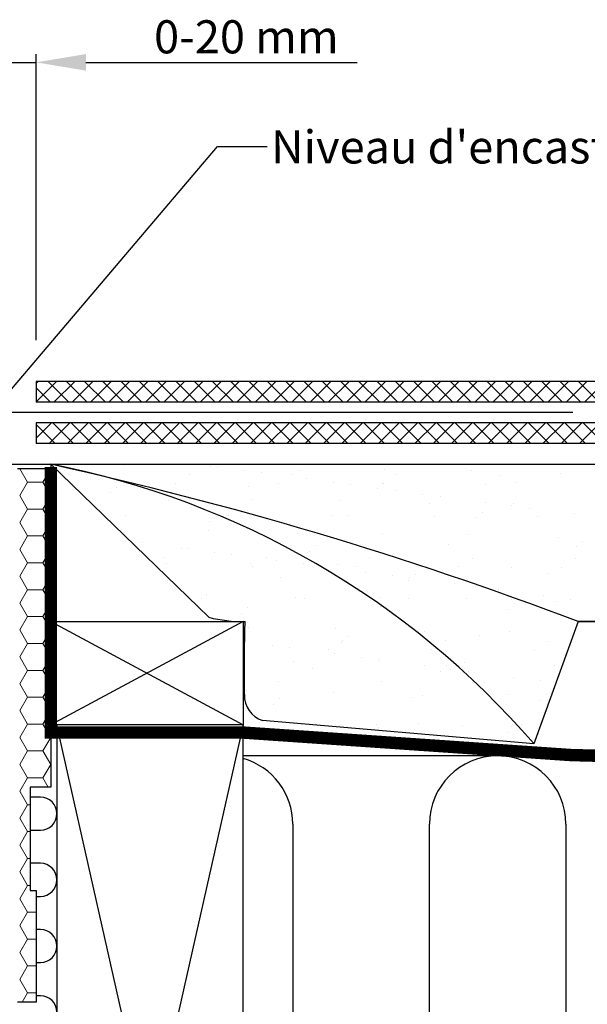
# Model space of a CAD drawing. Units: millimetres. Extents: x 110 to 2090, y 20 to 1465.
# Drawn here: x 1237 to 1374, y 764 to 1002 of the extents above; entities that cross this region are included whole.
import ezdxf

# ---------------------------------------------------------------- set-up
doc = ezdxf.new("R2010")
doc.units = ezdxf.units.MM
doc.header["$LTSCALE"] = 50
doc.header["$MEASUREMENT"] = 0
doc.linetypes.add('DASHED', pattern=[0.75, 0.5, -0.25])
for name, color, linetype in [('VELUX_BFX', 9, 'CONTINUOUS'), ('VELUX_FLASHING', 4, 'CONTINUOUS'), ('VELUX_HATCH', 1, 'CONTINUOUS'), ('VELUX_INFO', 7, 'CONTINUOUS'), ('VELUX_INSULATION', 1, 'CONTINUOUS'), ('VELUX_INSULATIONFRAME_BDX', 5, 'CONTINUOUS'), ('VELUX_ROOFCONSTRUCTION', 7, 'CONTINUOUS'), ('VELUX_ROOFINGMATERIAL', 3, 'CONTINUOUS'), ('VELUX_TEXT_ENGLISH', 7, 'CONTINUOUS'), ('VELUX_UNDERROOF', 3, 'DASHED')]:
    doc.layers.add(name, color=color, linetype=linetype)
doc.styles.add('Verdana', font='verdana.ttf')

msp = doc.modelspace()

# ---------------------------------------------------------------- linework, layer by layer
at = {"layer": 'VELUX_BFX', "color": 1}
for p, q in [((1232.82, 894.2), (1396.82, 894.2)), ((1282.2, 857.22), (1244.01, 894.2)), ((1371.45, 856.2), (1360.71, 826.68)), ((1378.49, 856.2), (1371.45, 856.2)), ((1290.81, 838.53), (1290.81, 850.15)), ((1360.71, 826.68), (1295.16, 832.26))]:
    msp.add_line(p, q, dxfattribs=at)
for centre, radius, start, end in [((1047.54, 2.65), 912.95, 69.21928, 77.57239), ((1204.69, 691.63), 206.36, 40.8813, 79.0161), ((1290.63, 891.43), 35.23, 256.1478, 270.5281), ((1151.47, 856.58), 139.49, 357.3594, 359.8437), ((1297.2, 838.32), 6.39, 178.07, 251.4201)]:
    msp.add_arc(centre, radius, start, end, dxfattribs=at)
at = {"layer": 'VELUX_FLASHING', "color": 1}
msp.add_line((1370.16, 906.71), (1231.51, 906.71), dxfattribs=at)
at = {"layer": 'VELUX_HATCH', "color": 7}
for p, q in [((1240.5, 913.74), (1240.96, 914.2)), ((1240.5, 909.32), (1245.38, 914.2)), ((1248.37, 909.2), (1243.37, 914.2)), ((1244.8, 909.2), (1249.8, 914.2)), ((1252.79, 909.2), (1247.79, 914.2)), ((1249.22, 909.2), (1254.22, 914.2)), ((1257.21, 909.2), (1252.21, 914.2)), ((1253.64, 909.2), (1258.64, 914.2)), ((1261.63, 909.2), (1256.63, 914.2)), ((1258.06, 909.2), (1263.06, 914.2)), ((1266.05, 909.2), (1261.05, 914.2)), ((1262.48, 909.2), (1267.48, 914.2)), ((1270.47, 909.2), (1265.47, 914.2)), ((1266.9, 909.2), (1271.9, 914.2)), ((1274.89, 909.2), (1269.89, 914.2)), ((1271.32, 909.2), (1276.32, 914.2)), ((1279.3, 909.2), (1274.3, 914.2)), ((1275.74, 909.2), (1280.74, 914.2)), ((1283.72, 909.2), (1278.72, 914.2)), ((1280.16, 909.2), (1285.16, 914.2)), ((1288.14, 909.2), (1283.14, 914.2)), ((1284.58, 909.2), (1289.58, 914.2)), ((1292.56, 909.2), (1287.56, 914.2)), ((1288.99, 909.2), (1293.99, 914.2)), ((1296.98, 909.2), (1291.98, 914.2)), ((1293.41, 909.2), (1298.41, 914.2)), ((1301.4, 909.2), (1296.4, 914.2)), ((1297.83, 909.2), (1302.83, 914.2)), ((1305.82, 909.2), (1300.82, 914.2)), ((1302.25, 909.2), (1307.25, 914.2)), ((1310.24, 909.2), (1305.24, 914.2)), ((1306.67, 909.2), (1311.67, 914.2)), ((1314.66, 909.2), (1309.66, 914.2)), ((1311.09, 909.2), (1316.09, 914.2)), ((1319.08, 909.2), (1314.08, 914.2)), ((1315.51, 909.2), (1320.51, 914.2)), ((1323.5, 909.2), (1318.5, 914.2)), ((1319.93, 909.2), (1324.93, 914.2)), ((1327.92, 909.2), (1322.92, 914.2)), ((1324.35, 909.2), (1329.35, 914.2)), ((1332.34, 909.2), (1327.34, 914.2)), ((1328.77, 909.2), (1333.77, 914.2)), ((1336.76, 909.2), (1331.76, 914.2)), ((1333.19, 909.2), (1338.19, 914.2)), ((1341.18, 909.2), (1336.18, 914.2)), ((1337.61, 909.2), (1342.61, 914.2)), ((1345.6, 909.2), (1340.6, 914.2)), ((1342.03, 909.2), (1347.03, 914.2)), ((1350.02, 909.2), (1345.02, 914.2)), ((1346.45, 909.2), (1351.45, 914.2)), ((1354.43, 909.2), (1349.43, 914.2)), ((1350.87, 909.2), (1355.87, 914.2)), ((1358.85, 909.2), (1353.85, 914.2)), ((1355.29, 909.2), (1360.29, 914.2)), ((1363.27, 909.2), (1358.27, 914.2)), ((1359.71, 909.2), (1364.71, 914.2)), ((1367.69, 909.2), (1362.69, 914.2)), ((1364.12, 909.2), (1369.12, 914.2)), ((1372.11, 909.2), (1367.11, 914.2)), ((1368.54, 909.2), (1373.54, 914.2)), ((1376.53, 909.2), (1371.53, 914.2)), ((1372.96, 909.2), (1377.96, 914.2)), ((1243.95, 909.2), (1240.5, 912.65)), ((1240.5, 900.48), (1244.22, 904.2)), ((1245.11, 899.2), (1240.5, 903.81)), ((1243.64, 899.2), (1248.64, 904.2)), ((1249.53, 899.2), (1244.53, 904.2)), ((1248.06, 899.2), (1253.06, 904.2)), ((1253.95, 899.2), (1248.95, 904.2)), ((1252.48, 899.2), (1257.48, 904.2)), ((1258.37, 899.2), (1253.37, 904.2)), ((1256.9, 899.2), (1261.9, 904.2)), ((1262.79, 899.2), (1257.79, 904.2)), ((1261.32, 899.2), (1266.32, 904.2)), ((1267.21, 899.2), (1262.21, 904.2)), ((1265.74, 899.2), (1270.74, 904.2)), ((1271.63, 899.2), (1266.63, 904.2)), ((1270.16, 899.2), (1275.16, 904.2)), ((1276.05, 899.2), (1271.05, 904.2)), ((1274.58, 899.2), (1279.58, 904.2)), ((1280.47, 899.2), (1275.47, 904.2)), ((1278.99, 899.2), (1283.99, 904.2)), ((1284.89, 899.2), (1279.89, 904.2)), ((1283.41, 899.2), (1288.41, 904.2)), ((1289.3, 899.2), (1284.3, 904.2)), ((1287.83, 899.2), (1292.83, 904.2)), ((1293.72, 899.2), (1288.72, 904.2)), ((1292.25, 899.2), (1297.25, 904.2)), ((1298.14, 899.2), (1293.14, 904.2)), ((1296.67, 899.2), (1301.67, 904.2)), ((1302.56, 899.2), (1297.56, 904.2)), ((1301.09, 899.2), (1306.09, 904.2)), ((1306.98, 899.2), (1301.98, 904.2)), ((1305.51, 899.2), (1310.51, 904.2)), ((1311.4, 899.2), (1306.4, 904.2)), ((1309.93, 899.2), (1314.93, 904.2)), ((1315.82, 899.2), (1310.82, 904.2)), ((1314.35, 899.2), (1319.35, 904.2)), ((1320.24, 899.2), (1315.24, 904.2)), ((1318.77, 899.2), (1323.77, 904.2)), ((1324.66, 899.2), (1319.66, 904.2)), ((1323.19, 899.2), (1328.19, 904.2)), ((1329.08, 899.2), (1324.08, 904.2)), ((1327.61, 899.2), (1332.61, 904.2)), ((1333.5, 899.2), (1328.5, 904.2)), ((1332.03, 899.2), (1337.03, 904.2)), ((1337.92, 899.2), (1332.92, 904.2)), ((1336.45, 899.2), (1341.45, 904.2)), ((1342.34, 899.2), (1337.34, 904.2)), ((1340.87, 899.2), (1345.87, 904.2)), ((1346.76, 899.2), (1341.76, 904.2)), ((1345.29, 899.2), (1350.29, 904.2)), ((1351.18, 899.2), (1346.18, 904.2)), ((1349.71, 899.2), (1354.71, 904.2)), ((1355.6, 899.2), (1350.6, 904.2)), ((1354.12, 899.2), (1359.12, 904.2)), ((1360.02, 899.2), (1355.02, 904.2)), ((1358.54, 899.2), (1363.54, 904.2)), ((1364.43, 899.2), (1359.43, 904.2)), ((1362.96, 899.2), (1367.96, 904.2)), ((1368.85, 899.2), (1363.85, 904.2)), ((1367.38, 899.2), (1372.38, 904.2)), ((1373.27, 899.2), (1368.27, 904.2)), ((1371.8, 899.2), (1376.8, 904.2)), ((1377.69, 899.2), (1372.69, 904.2)), ((1240.69, 899.2), (1240.5, 899.39))]:
    msp.add_line(p, q, dxfattribs=at)
at = {"layer": 'VELUX_HATCH', "color": 1}
for p, q in [((1261.62, 893.85), (1261.62, 893.85)), ((1282.56, 893.59), (1282.56, 893.59)), ((1284.36, 893.55), (1284.36, 893.55)), ((1290.87, 892.69), (1290.87, 892.69)), ((1304.17, 892.81), (1304.17, 892.81)), ((1324.64, 892.91), (1324.64, 892.91)), ((1345.58, 892.64), (1345.58, 892.64)), ((1252.69, 891.75), (1252.69, 891.75)), ((1277.61, 891.71), (1277.61, 891.71)), ((1295.03, 892.14), (1295.03, 892.14)), ((1302.52, 891.66), (1302.52, 891.66)), ((1305.9, 890.71), (1305.9, 890.71)), ((1327.43, 891.62), (1327.43, 891.62)), ((1352.35, 891.57), (1352.35, 891.57)), ((1367.18, 891.86), (1367.18, 891.86)), ((1249.32, 889.6), (1249.32, 889.6)), ((1259.91, 888.64), (1259.91, 888.64)), ((1274.23, 889.56), (1274.23, 889.56)), ((1291.92, 888.91), (1291.92, 888.91)), ((1299.15, 889.51), (1299.15, 889.51)), ((1312.4, 889.86), (1312.4, 889.86)), ((1316.56, 889.31), (1316.56, 889.31)), ((1322.93, 888.27), (1322.93, 888.27)), ((1324.06, 889.47), (1324.06, 889.47)), ((1324.41, 889.62), (1324.41, 889.62)), ((1327.43, 887.88), (1327.43, 887.88)), ((1348.97, 889.42), (1348.97, 889.42)), ((1356.42, 889.89), (1356.42, 889.89)), ((1258.44, 887.29), (1258.44, 887.29)), ((1272.41, 885.57), (1272.41, 885.57)), ((1292.88, 885.67), (1292.88, 885.67)), ((1313.82, 885.4), (1313.82, 885.4)), ((1333.93, 887.02), (1333.93, 887.02)), ((1338.1, 886.47), (1338.1, 886.47)), ((1335.43, 884.63), (1335.43, 884.63)), ((1348.96, 885.04), (1348.96, 885.04)), ((1355.47, 884.19), (1355.47, 884.19)), ((1355.89, 884.72), (1355.89, 884.72)), ((1359.63, 883.64), (1359.63, 883.64)), ((1262.09, 881.82), (1262.09, 881.82)), ((1283.96, 881.62), (1283.96, 881.62)), ((1287, 881.77), (1287, 881.77)), ((1311.92, 881.73), (1311.92, 881.73)), ((1315.97, 881.89), (1315.97, 881.89)), ((1336.83, 881.68), (1336.83, 881.68)), ((1346.98, 881.25), (1346.98, 881.25)), ((1348.45, 882.6), (1348.45, 882.6)), ((1361.74, 881.64), (1361.74, 881.64)), ((1370.5, 882.21), (1370.5, 882.21)), ((1261.12, 878.44), (1261.12, 878.44)), ((1282.06, 878.17), (1282.06, 878.17)), ((1282.48, 880.26), (1282.48, 880.26)), ((1303.67, 877.39), (1303.67, 877.39)), ((1324.13, 877.49), (1324.13, 877.49)), ((1345.07, 877.22), (1345.07, 877.22)), ((1366.68, 876.44), (1366.68, 876.44)), ((1266.12, 875.23), (1266.12, 875.23)), ((1275.53, 873.89), (1275.53, 873.89)), ((1276.99, 873.8), (1276.99, 873.8)), ((1308.01, 874.59), (1308.01, 874.59)), ((1340.02, 874.87), (1340.02, 874.87)), ((1371.03, 874.23), (1371.03, 874.23)), ((1372.5, 875.58), (1372.5, 875.58)), ((1271.15, 871.67), (1271.15, 871.67)), ((1283.49, 872.95), (1283.49, 872.95)), ((1287.65, 872.4), (1287.65, 872.4)), ((1296.06, 871.63), (1296.06, 871.63)), ((1298.52, 870.97), (1298.52, 870.97)), ((1306.53, 873.24), (1306.53, 873.24)), ((1320.97, 871.58), (1320.97, 871.58)), ((1345.89, 871.54), (1345.89, 871.54)), ((1370.8, 871.49), (1370.8, 871.49)), ((1271.91, 870.16), (1271.91, 870.16)), ((1292.37, 870.26), (1292.37, 870.26)), ((1292.69, 869.48), (1292.69, 869.48)), ((1305.02, 870.11), (1305.02, 870.11)), ((1309.19, 869.56), (1309.19, 869.56)), ((1313.32, 869.99), (1313.32, 869.99)), ((1317.6, 869.43), (1317.6, 869.43)), ((1334.92, 869.21), (1334.92, 869.21)), ((1342.51, 869.39), (1342.51, 869.39)), ((1355.39, 869.31), (1355.39, 869.31)), ((1367.43, 869.34), (1367.43, 869.34)), ((1299.57, 866.87), (1299.57, 866.87)), ((1320.05, 868.13), (1320.05, 868.13)), ((1326.56, 867.28), (1326.56, 867.28)), ((1330.58, 866.22), (1330.58, 866.22)), ((1330.72, 866.73), (1330.72, 866.73)), ((1332.06, 867.57), (1332.06, 867.57)), ((1364.07, 867.85), (1364.07, 867.85)), ((1341.59, 865.3), (1341.59, 865.3)), ((1348.09, 864.44), (1348.09, 864.44)), ((1352.26, 863.89), (1352.26, 863.89)), ((1280.54, 861.74), (1280.54, 861.74)), ((1281.56, 862.76), (1281.56, 862.76)), ((1303.16, 861.98), (1303.16, 861.98)), ((1305.45, 861.7), (1305.45, 861.7)), ((1323.63, 862.08), (1323.63, 862.08)), ((1330.37, 861.65), (1330.37, 861.65)), ((1344.57, 861.81), (1344.57, 861.81)), ((1355.28, 861.61), (1355.28, 861.61)), ((1363.12, 862.46), (1363.12, 862.46)), ((1369.63, 861.61), (1369.63, 861.61)), ((1291.61, 859.57), (1291.61, 859.57)), ((1323.62, 859.84), (1323.62, 859.84)), ((1354.63, 859.2), (1354.63, 859.2)), ((1356.11, 860.55), (1356.11, 860.55)), ((1366.18, 861.03), (1366.18, 861.03)), ((1290.14, 858.22), (1290.14, 858.22)), ((1291.87, 854.84), (1291.87, 854.84)), ((1312.81, 854.58), (1312.81, 854.58)), ((1315.66, 852.55), (1315.66, 852.55)), ((1334.42, 853.8), (1334.42, 853.8)), ((1347.67, 852.82), (1347.67, 852.82)), ((1354.88, 853.89), (1354.88, 853.89)), ((1291.14, 851.23), (1291.14, 851.23)), ((1297.65, 850.37), (1297.65, 850.37)), ((1301.81, 849.82), (1301.81, 849.82)), ((1314.19, 851.2), (1314.19, 851.2)), ((1314.51, 851.55), (1314.51, 851.55)), ((1339.42, 851.5), (1339.42, 851.5)), ((1364.34, 851.46), (1364.34, 851.46)), ((1311.14, 849.4), (1311.14, 849.4)), ((1312.68, 848.39), (1312.68, 848.39)), ((1319.18, 847.54), (1319.18, 847.54)), ((1336.05, 849.36), (1336.05, 849.36)), ((1360.96, 849.31), (1360.96, 849.31)), ((1302.66, 846.56), (1302.66, 846.56)), ((1307.23, 844.82), (1307.23, 844.82)), ((1323.12, 846.66), (1323.12, 846.66)), ((1323.35, 846.99), (1323.35, 846.99)), ((1334.21, 845.56), (1334.21, 845.56)), ((1339.71, 845.53), (1339.71, 845.53)), ((1344.07, 846.39), (1344.07, 846.39)), ((1365.67, 845.62), (1365.67, 845.62)), ((1338.23, 844.18), (1338.23, 844.18)), ((1340.72, 844.7), (1340.72, 844.7)), ((1344.88, 844.15), (1344.88, 844.15)), ((1355.75, 842.72), (1355.75, 842.72)), ((1298.99, 841.66), (1298.99, 841.66)), ((1323.91, 841.62), (1323.91, 841.62)), ((1348.82, 841.57), (1348.82, 841.57)), ((1362.25, 841.87), (1362.25, 841.87)), ((1291.37, 839.43), (1291.37, 839.43)), ((1312.31, 839.16), (1312.31, 839.16)), ((1331.28, 837.8), (1331.28, 837.8)), ((1333.91, 838.38), (1333.91, 838.38)), ((1354.38, 838.48), (1354.38, 838.48)), ((1363.76, 838.51), (1363.76, 838.51)), ((1297.79, 836.17), (1297.79, 836.17)), ((1299.26, 837.52), (1299.26, 837.52)), ((1362.28, 837.15), (1362.28, 837.15)), ((1308.05, 831.52), (1308.05, 831.52)), ((1322.62, 831.25), (1322.62, 831.25)), ((1323.31, 830.5), (1323.31, 830.5)), ((1332.96, 831.47), (1332.96, 831.47)), ((1343.56, 830.98), (1343.56, 830.98)), ((1355.32, 830.78), (1355.32, 830.78)), ((1357.88, 831.43), (1357.88, 831.43)), ((1354.5, 829.28), (1354.5, 829.28))]:
    msp.add_line(p, q, dxfattribs=at)
at = {"layer": 'VELUX_INFO'}
for p, q in [((1240.5, 924.2), (1240.5, 993.34)), ((1230.51, 991.34), (1240.5, 991.34)), ((1252.5, 991.34), (1318.08, 991.34))]:
    msp.add_line(p, q, dxfattribs=at)
msp.add_solid([(1252.5, 993.34), (1252.5, 989.34), (1240.5, 991.34)], dxfattribs=at)
at = {"layer": 'VELUX_INSULATION', "color": 7}
for p, q in [((1529.01, 823.73), (1290.51, 823.73)), ((1241.51, 813.78), (1239, 813.78)), ((1302.51, 807.23), (1302.51, 647.7)), ((1335.51, 647.7), (1335.51, 807.23)), ((1368.51, 807.23), (1368.51, 647.7)), ((1239, 805.78), (1241.51, 805.78)), ((1241.51, 797.78), (1239, 797.78)), ((1240.5, 789.78), (1241.51, 789.78)), ((1241.51, 781.78), (1240.5, 781.78)), ((1240.5, 773.78), (1241.51, 773.78)), ((1241.51, 765.78), (1240.5, 765.78))]:
    msp.add_line(p, q, dxfattribs=at)
for centre, radius, start, end in [((1352.01, 807.23), 16.5, 0, 180), ((1286.01, 807.23), 16.5, 0, 74.1734), ((1241.51, 809.78), 4, 270, 90), ((1241.51, 793.78), 4, 270, 90), ((1241.51, 777.78), 4, 270, 90), ((1241.51, 761.78), 4, 270, 90)]:
    msp.add_arc(centre, radius, start, end, dxfattribs=at)
at = {"layer": 'VELUX_INSULATIONFRAME_BDX', "color": 1, "linetype": 'Continuous', "lineweight": 30}
for p, q in [((1236.01, 893.2), (1244.01, 893.2)), ((1244.01, 893.2), (1244.01, 816.2)), ((1244.01, 816.2), (1239.01, 816.2)), ((1239.01, 816.2), (1239.01, 791.2)), ((1239.01, 791.2), (1240.51, 791.2)), ((1240.51, 791.2), (1240.51, 764.2)), ((1240.51, 764.2), (1236.01, 764.2))]:
    msp.add_line(p, q, dxfattribs=at)
at = {"layer": 'VELUX_INSULATIONFRAME_BDX', "color": 1, "linetype": 'Continuous', "lineweight": 0}
for p, q in [((1236.51, 893.13), (1236.55, 893.2)), ((1238.39, 889.88), (1236.51, 893.13)), ((1242.14, 889.88), (1244.01, 893.13)), ((1244.01, 893.13), (1243.97, 893.2)), ((1236.51, 886.63), (1238.39, 889.88)), ((1242.14, 889.88), (1238.39, 889.88)), ((1244.01, 886.63), (1242.14, 889.88)), ((1238.39, 883.38), (1236.51, 886.63)), ((1242.14, 883.38), (1244.01, 886.63)), ((1236.51, 880.14), (1238.39, 883.38)), ((1242.14, 883.38), (1238.39, 883.38)), ((1244.01, 880.14), (1242.14, 883.38)), ((1238.39, 876.89), (1236.51, 880.14)), ((1242.14, 876.89), (1244.01, 880.14)), ((1236.51, 873.64), (1238.39, 876.89)), ((1242.14, 876.89), (1238.39, 876.89)), ((1244.01, 873.64), (1242.14, 876.89)), ((1238.39, 870.39), (1236.51, 873.64)), ((1242.14, 870.39), (1244.01, 873.64)), ((1236.51, 867.15), (1238.39, 870.39)), ((1242.14, 870.39), (1238.39, 870.39)), ((1244.01, 867.15), (1242.14, 870.39)), ((1238.39, 863.9), (1236.51, 867.15)), ((1242.14, 863.9), (1244.01, 867.15)), ((1236.51, 860.65), (1238.39, 863.9)), ((1242.14, 863.9), (1238.39, 863.9)), ((1244.01, 860.65), (1242.14, 863.9)), ((1238.39, 857.4), (1236.51, 860.65)), ((1242.14, 857.4), (1244.01, 860.65)), ((1236.51, 854.16), (1238.39, 857.4)), ((1242.14, 857.4), (1238.39, 857.4)), ((1244.01, 854.16), (1242.14, 857.4)), ((1238.39, 850.91), (1236.51, 854.16)), ((1242.14, 850.91), (1244.01, 854.16)), ((1236.51, 847.66), (1238.39, 850.91)), ((1242.14, 850.91), (1238.39, 850.91)), ((1244.01, 847.66), (1242.14, 850.91)), ((1238.39, 844.41), (1236.51, 847.66)), ((1242.14, 844.41), (1244.01, 847.66)), ((1236.51, 841.17), (1238.39, 844.41)), ((1242.14, 844.41), (1238.39, 844.41)), ((1244.01, 841.17), (1242.14, 844.41)), ((1238.39, 837.92), (1236.51, 841.17)), ((1242.14, 837.92), (1244.01, 841.17)), ((1236.51, 834.67), (1238.39, 837.92)), ((1242.14, 837.92), (1238.39, 837.92)), ((1244.01, 834.67), (1242.14, 837.92)), ((1238.39, 831.42), (1236.51, 834.67)), ((1242.14, 831.42), (1244.01, 834.67)), ((1236.51, 828.18), (1238.39, 831.42)), ((1242.14, 831.42), (1238.39, 831.42)), ((1244.01, 828.18), (1242.14, 831.42)), ((1238.39, 824.93), (1236.51, 828.18)), ((1242.14, 824.93), (1244.01, 828.18)), ((1236.51, 821.68), (1238.39, 824.93)), ((1242.14, 824.93), (1238.39, 824.93)), ((1244.01, 821.68), (1242.14, 824.93)), ((1238.39, 818.43), (1236.51, 821.68)), ((1242.14, 818.43), (1244.01, 821.68)), ((1236.51, 815.19), (1238.39, 818.43)), ((1242.14, 818.43), (1238.39, 818.43)), ((1243.43, 816.2), (1242.14, 818.43)), ((1238.39, 811.94), (1236.51, 815.19)), ((1236.51, 808.69), (1238.39, 811.94)), ((1239.01, 811.94), (1238.39, 811.94)), ((1238.39, 805.44), (1236.51, 808.69)), ((1236.51, 802.19), (1238.39, 805.44)), ((1239.01, 805.44), (1238.39, 805.44)), ((1238.39, 798.95), (1236.51, 802.19)), ((1236.51, 795.7), (1238.39, 798.95)), ((1239.01, 798.95), (1238.39, 798.95)), ((1238.39, 792.45), (1236.51, 795.7)), ((1236.51, 789.2), (1238.39, 792.45)), ((1239.01, 792.45), (1238.39, 792.45)), ((1238.39, 785.96), (1236.51, 789.2)), ((1236.51, 782.71), (1238.39, 785.96)), ((1240.51, 785.96), (1238.39, 785.96)), ((1238.39, 779.46), (1236.51, 782.71)), ((1236.51, 776.21), (1238.39, 779.46)), ((1240.51, 779.46), (1238.39, 779.46)), ((1238.39, 772.97), (1236.51, 776.21)), ((1236.51, 769.72), (1238.39, 772.97)), ((1240.51, 772.97), (1238.39, 772.97)), ((1238.39, 766.47), (1236.51, 769.72)), ((1237.08, 764.2), (1238.39, 766.47)), ((1240.51, 766.47), (1238.39, 766.47))]:
    msp.add_line(p, q, dxfattribs=at)
at = {"layer": 'VELUX_ROOFCONSTRUCTION'}
for p, q in [((1244.01, 894.2), (1529.01, 894.2)), ((1290.51, 856.2), (1244.01, 831.2)), ((1244.01, 856.2), (1290.51, 831.2)), ((1244.01, 831.2), (1244.01, 856.2)), ((1244.01, 856.2), (1290.51, 856.2)), ((1290.51, 856.2), (1290.51, 831.2)), ((1371.39, 856.2), (1529.01, 856.2)), ((1290.51, 831.2), (1244.01, 831.2)), ((1290.51, 631.2), (1245.51, 831.2)), ((1290.51, 831.2), (1245.51, 631.2)), ((1290.51, 831.2), (1245.51, 831.2)), ((1245.51, 831.2), (1245.51, 631.2)), ((1290.51, 631.2), (1290.51, 831.2))]:
    msp.add_line(p, q, dxfattribs=at)
at = {"layer": 'VELUX_ROOFINGMATERIAL', "color": 7}
for p, q in [((1240.5, 914.2), (1240.5, 909.2)), ((1388, 914.2), (1240.5, 914.2)), ((1388, 909.2), (1240.5, 909.2)), ((1240.5, 904.2), (1240.5, 899.2)), ((1529.01, 904.2), (1240.5, 904.2)), ((1529.01, 899.2), (1240.5, 899.2))]:
    msp.add_line(p, q, dxfattribs=at)
at = {"layer": 'VELUX_TEXT_ENGLISH', "color": 5}
msp.add_lwpolyline([(1226.79, 903.34), (1284.31, 971), (1296.31, 971)], dxfattribs=at)
at = {"layer": 'VELUX_UNDERROOF', "color": 7}
for p, q in [((1244.01, 894.2), (1244.01, 830.03)), ((1244.01, 830.03), (1290.27, 830.03))]:
    msp.add_line(p, q, dxfattribs=at)
at = {"layer": 'VELUX_UNDERROOF', "color": 7, "const_width": 3}
msp.add_lwpolyline([(1244.01, 893.56), (1244.01, 829.39), (1290.27, 829.39, 0.031631), (1529.01, 823.09, 0.031631)], format="xyb", dxfattribs=at)
at = {"layer": 'VELUX_UNDERROOF', "color": 7}
msp.add_arc((1459.37, 2711.87), 1889.42, 264.86522, 272.11216, dxfattribs=at)

# ---------------------------------------------------------------- texts
at = {"layer": 'VELUX_INFO', "insert": (1291.29, 997.51), "char_height": 8, "attachment_point": 5, "style": 'Verdana'}
msp.add_mtext('\\A1;0-20 mm', dxfattribs=at)
at = {"layer": 'VELUX_TEXT_ENGLISH', "color": 5, "style": 'Verdana'}
msp.add_text("Niveau d'encastrement bleu", height=8, dxfattribs=at).set_placement((1297.24, 966.9))

doc.saveas('drawing.dxf')
